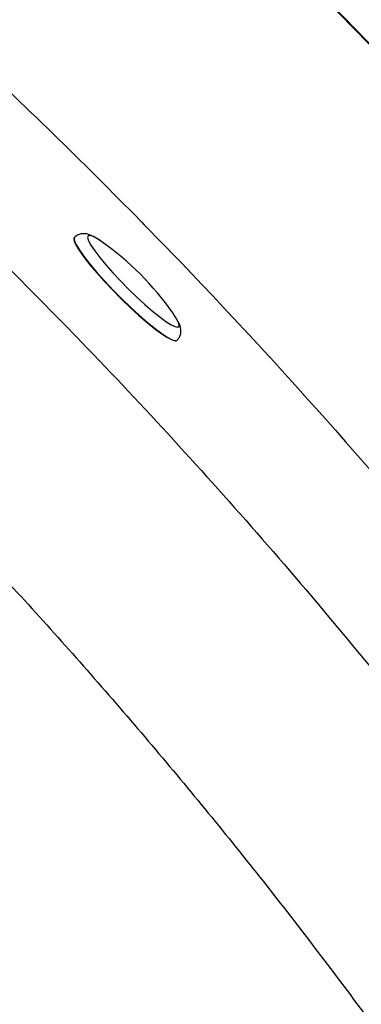
# Model space of a CAD drawing. Extents: x 412 to 492, y 623 to 766.
# Drawn here: x 441 to 443, y 666 to 673 of the extents above; entities that cross this region are included whole.
import ezdxf

# ---------------------------------------------------------------- set-up
doc = ezdxf.new("R2010")
doc.units = 0
doc.header["$MEASUREMENT"] = 0
doc.layers.add('1', color=4, linetype='Continuous')
doc.layers.add('GEOMETRY', color=4, linetype='Continuous', lineweight=25)

# ---------------------------------------------------------------- blocks, each defined once
blk = doc.blocks.new('2024 Beam 220V LL')
at = {"layer": 'GEOMETRY'}
for p, q in [((31.441, 29.9851), (30.8269, 30.6161)), ((29.107, 28.972), (29.1052, 28.9703)), ((29.8123, 28.2632), (29.8141, 28.2649))]:
    blk.add_line(p, q, dxfattribs=at)
at = {"layer": 'GEOMETRY', "flags": 128}
for points in [[(29.294, 28.9414), (29.2683, 28.9586), (29.2364, 28.9765), (29.2134, 28.9845), (29.2, 28.9824), (29.1966, 28.9703), (29.2034, 28.9485), (29.22, 28.9177), (29.2461, 28.879), (29.2806, 28.8335), (29.3226, 28.7828), (29.3707, 28.7284), (29.4233, 28.6722), (29.4787, 28.6159), (29.5352, 28.5613), (29.591, 28.5101), (29.6442, 28.4642), (29.6932, 28.4248), (29.7363, 28.3933), (29.7722, 28.3707), (29.7997, 28.3577), (29.818, 28.3547), (29.8264, 28.3618), (29.8247, 28.3789), (29.8197, 28.3918)], [(29.1052, 28.9703), (29.1021, 28.9636), (29.1049, 28.9444), (29.1179, 28.9157), (29.1407, 28.8784), (29.1727, 28.8337), (29.2129, 28.7826), (29.2601, 28.7268), (29.3131, 28.6679), (29.3703, 28.6074), (29.43, 28.5472), (29.4906, 28.4891), (29.5502, 28.4346), (29.6072, 28.3853), (29.6599, 28.3427), (29.7069, 28.308), (29.7467, 28.2822), (29.7782, 28.2659), (29.8005, 28.2598), (29.8123, 28.2632)], [(29.1071, 28.9722), (29.1038, 28.9653), (29.1066, 28.9461), (29.1197, 28.9175), (29.1425, 28.8802), (29.1744, 28.8354), (29.2146, 28.7844), (29.2619, 28.7286), (29.3149, 28.6696), (29.3721, 28.6092), (29.4318, 28.549), (29.4923, 28.4908), (29.5519, 28.4363), (29.6089, 28.3871), (29.6617, 28.3445), (29.7086, 28.3097), (29.7484, 28.2839), (29.7799, 28.2677), (29.8023, 28.2616), (29.8142, 28.265)]]:
    blk.add_lwpolyline(points, dxfattribs=at)
at = {"layer": 'GEOMETRY'}
for centre, radius, start, end in [((28.1458, 27.3038), 2, 35.03342, 54.96658), ((29.4515, 28.2108), 0.4103, 26.16591, 35.98428)]:
    blk.add_arc(centre, radius, start, end, dxfattribs=at)
for points, knots in [([(24.7217, 33.2444), (24.7779, 33.2031), (24.834, 33.1617), (24.9464, 33.0791), (25.0026, 33.0378), (25.1709, 32.9134), (25.2826, 32.8299), (25.6162, 32.5777), (25.8366, 32.4072), (26.4917, 31.8887), (27.3493, 31.1785), (28.175, 30.4308), (28.7823, 29.856), (28.9828, 29.662), (29.2804, 29.3675), (29.3791, 29.2688), (29.5753, 29.0704), (29.6727, 28.9707), (30.5446, 28.069), (31.2816, 27.2359), (32.3306, 25.9394), (32.6709, 25.4994), (33.0843, 24.9395), (33.1664, 24.827), (33.3295, 24.6012), (33.5743, 24.2626), (33.8191, 23.9239), (33.9822, 23.6982)], [0, 0, 0, 0, 0.015625, 0.015625, 0.03125, 0.03125, 0.0625, 0.0625, 0.125, 0.125, 0.25, 0.375, 0.375, 0.4375, 0.4375, 0.46875, 0.46875, 0.5, 0.5, 0.75, 0.75, 0.875, 0.875, 0.90625, 0.90625, 0.9375, 1, 1, 1, 1]), ([(24.7217, 33.2444), (24.7779, 33.2031), (24.834, 33.1617), (24.9464, 33.0791), (25.0026, 33.0378), (25.1709, 32.9134), (25.2826, 32.8299), (25.6162, 32.5777), (25.8366, 32.4072), (26.4917, 31.8887), (27.3493, 31.1785), (28.175, 30.4308), (28.7823, 29.856), (28.9828, 29.662), (29.2804, 29.3675), (29.3791, 29.2688), (29.5753, 29.0704), (29.6727, 28.9707), (30.5446, 28.069), (31.2816, 27.2359), (32.3306, 25.9394), (32.6709, 25.4994), (33.0843, 24.9395), (33.1664, 24.827), (33.3295, 24.6012), (33.5743, 24.2626), (33.8191, 23.9239), (33.9822, 23.6982)], [0, 0, 0, 0, 0.015625, 0.015625, 0.03125, 0.03125, 0.0625, 0.0625, 0.125, 0.125, 0.25, 0.375, 0.375, 0.4375, 0.4375, 0.46875, 0.46875, 0.5, 0.5, 0.75, 0.75, 0.875, 0.875, 0.90625, 0.90625, 0.9375, 1, 1, 1, 1]), ([(23.5421, 33.0235), (23.7887, 32.8434), (24.0352, 32.663), (24.3431, 32.437), (24.4047, 32.3918), (24.5278, 32.3014), (24.5893, 32.256), (24.7732, 32.1193), (24.8952, 32.0274), (25.2597, 31.7493), (25.5003, 31.5608), (25.9771, 31.1778), (26.2133, 30.9831), (27.3805, 29.9963), (28.2715, 29.1634), (29.5443, 27.8491), (29.9579, 27.4002), (30.5622, 26.7106), (30.7611, 26.4778), (31.1525, 26.008), (31.5376, 25.5337), (31.9105, 25.0504), (32.1856, 24.6845), (32.322, 24.5007), (32.4566, 24.3157), (32.546, 24.192), (32.5906, 24.1301), (32.992, 23.5731), (33.3475, 23.0776), (33.7018, 22.5815)], [0, 0, 0, 0, 0.0625, 0.0625, 0.078125, 0.078125, 0.09375, 0.09375, 0.125, 0.125, 0.1875, 0.1875, 0.25, 0.25, 0.5, 0.5, 0.625, 0.625, 0.6875, 0.6875, 0.75, 0.8125, 0.8125, 0.84375, 0.859375, 0.859375, 0.875, 0.875, 1, 1, 1, 1]), ([(22.6757, 31.8063), (22.7072, 31.7832), (22.7702, 31.737), (22.8646, 31.6676), (23.0071, 31.5629), (23.2012, 31.4202), (23.4044, 31.2705), (23.5687, 31.1493), (23.6904, 31.0592), (23.8119, 30.9687), (23.9733, 30.8473), (24.174, 30.694), (24.4931, 30.4463), (25.0461, 30.0055), (25.819, 29.3565), (26.7194, 28.5471), (27.5914, 27.7079), (28.4347, 26.8396), (29.2489, 25.9424), (30.0319, 25.0185), (30.658, 24.2265), (31.0513, 23.7024), (31.2302, 23.4585), (31.3191, 23.3362), (31.4078, 23.2136), (31.5851, 22.9687), (31.7916, 22.6831), (32.0273, 22.3561), (32.1897, 22.1305), (32.3378, 21.9245), (32.4268, 21.8005), (32.4713, 21.7385)], [0, 0, 0, 0, 0.008294, 0.01659, 0.024888, 0.045849, 0.067767, 0.078481, 0.089202, 0.099925, 0.110646, 0.132089, 0.153537, 0.196435, 0.282245, 0.367803, 0.453477, 0.539179, 0.62477, 0.710692, 0.796291, 0.83912, 0.849819, 0.860524, 0.871232, 0.88194, 0.924737, 0.946075, 0.967561, 0.983778, 1, 1, 1, 1]), ([(29.305, 28.9332), (29.2999, 28.937), (29.2796, 28.9521), (29.2484, 28.9714), (29.216, 28.9878), (29.1869, 28.9963), (29.1599, 28.9976), (29.1318, 28.9916), (29.116, 28.9791), (29.1083, 28.973)], [0, 0, 0, 0, 0.074787, 0.297784, 0.537984, 0.684975, 0.792654, 0.898515, 1, 1, 1, 1]), ([(29.8137, 28.2665), (29.8193, 28.2724), (29.8316, 28.2855), (29.8387, 28.3112), (29.8394, 28.3357), (29.8349, 28.3583), (29.8293, 28.372), (29.8262, 28.3796)], [0, 0, 0, 0, 0.156302, 0.346147, 0.53188, 0.739749, 1, 1, 1, 1])]:
    blk.add_open_spline(points, degree=3, knots=knots, dxfattribs=at)
blk.add_open_spline([(31.4426, 29.9867), (31.2406, 30.1993), (31.0362, 30.4099), (30.8293, 30.6184)], degree=3, dxfattribs=at)

msp = doc.modelspace()

# ---------------------------------------------------------------- block references
at = {"layer": '1'}
msp.add_blockref('2024 Beam 220V LL', (411.9528, 642.7586), dxfattribs=at)

doc.saveas('drawing.dxf')
